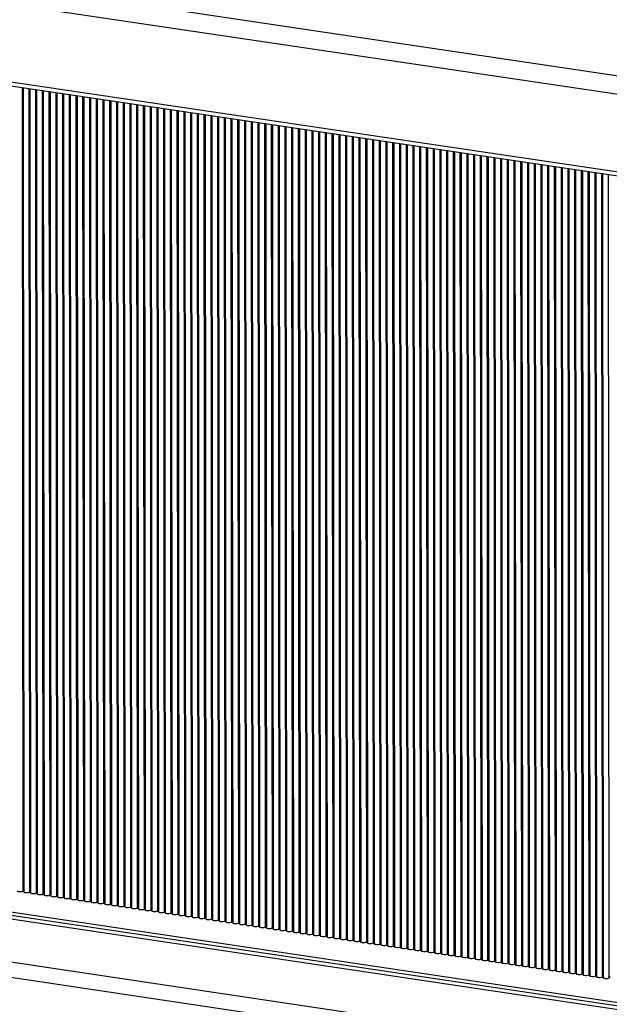
# Model space of a CAD drawing. Units: millimetres. Extents: x 7035 to 10815, y 531 to 3204.
# Drawn here: x 10103 to 10128, y 1977 to 2019 of the extents above; entities that cross this region are included whole.
import ezdxf

# ---------------------------------------------------------------- set-up
doc = ezdxf.new("R2010")
doc.units = ezdxf.units.MM

msp = doc.modelspace()

# ---------------------------------------------------------------- linework, layer by layer
at = {"color": 7, "linetype": 'Continuous', "lineweight": 25}
for p, q in [((10208.052, 2004.222), (10085.508, 2022.534)), ((10220.785, 2001.662), (10084.819, 2021.828)), ((10220.971, 1998.382), (10085.005, 2018.547)), ((10085.092, 2018.381), (10221.058, 1998.215)), ((10103.145, 1982.107), (10103.115, 2015.708)), ((10103.146, 2015.703), (10103.176, 1982.065)), ((10103.426, 1982.066), (10103.396, 2015.666)), ((10103.428, 2015.662), (10103.458, 1982.024)), ((10103.708, 1982.024), (10103.678, 2015.624)), ((10103.709, 2015.62), (10103.739, 1981.982)), ((10103.989, 1981.982), (10103.959, 2015.583)), ((10103.991, 2015.578), (10104.021, 1981.94)), ((10104.271, 1981.94), (10104.241, 2015.541)), ((10104.272, 2015.536), (10104.302, 1981.898)), ((10104.552, 1981.899), (10104.522, 2015.499)), ((10104.554, 2015.495), (10104.584, 1981.857)), ((10104.834, 1981.857), (10104.804, 2015.457)), ((10104.835, 2015.453), (10104.865, 1981.815)), ((10105.115, 1981.815), (10105.085, 2015.416)), ((10105.117, 2015.411), (10105.147, 1981.773)), ((10105.397, 1981.773), (10105.367, 2015.374)), ((10105.398, 2015.369), (10105.428, 1981.731)), ((10105.678, 1981.732), (10105.648, 2015.332)), ((10105.679, 2015.328), (10105.71, 1981.69)), ((10105.96, 1981.69), (10105.929, 2015.29)), ((10105.961, 2015.286), (10105.991, 1981.648)), ((10106.241, 1981.648), (10106.211, 2015.249)), ((10106.242, 2015.244), (10106.273, 1981.606)), ((10106.523, 1981.606), (10106.492, 2015.207)), ((10106.524, 2015.202), (10106.554, 1981.564)), ((10106.804, 1981.565), (10106.774, 2015.165)), ((10106.805, 2015.161), (10106.835, 1981.523)), ((10107.085, 1981.523), (10107.055, 2015.123)), ((10107.087, 2015.119), (10107.117, 1981.481)), ((10107.367, 1981.481), (10107.337, 2015.082)), ((10107.368, 2015.077), (10107.398, 1981.439)), ((10107.648, 1981.439), (10107.618, 2015.04)), ((10107.65, 2015.035), (10107.68, 1981.397)), ((10107.93, 1981.398), (10107.9, 2014.998)), ((10107.931, 2014.994), (10107.961, 1981.356)), ((10108.211, 1981.356), (10108.181, 2014.957)), ((10108.213, 2014.952), (10108.243, 1981.314)), ((10108.493, 1981.314), (10108.463, 2014.915)), ((10108.494, 2014.91), (10108.524, 1981.272)), ((10108.774, 1981.272), (10108.744, 2014.873)), ((10108.775, 2014.868), (10108.806, 1981.23)), ((10109.056, 1981.231), (10109.026, 2014.831)), ((10109.057, 2014.827), (10109.087, 1981.189)), ((10109.337, 1981.189), (10109.307, 2014.79)), ((10109.338, 2014.785), (10109.369, 1981.147)), ((10109.619, 1981.147), (10109.588, 2014.748)), ((10109.62, 2014.743), (10109.65, 1981.105)), ((10109.9, 1981.105), (10109.87, 2014.706)), ((10109.901, 2014.701), (10109.931, 1981.063)), ((10110.181, 1981.064), (10110.151, 2014.664)), ((10110.183, 2014.66), (10110.213, 1981.022)), ((10110.463, 1981.022), (10110.433, 2014.623)), ((10110.464, 2014.618), (10110.494, 1980.98)), ((10110.744, 1980.98), (10110.714, 2014.581)), ((10110.746, 2014.576), (10110.776, 1980.938)), ((10111.026, 1980.938), (10110.996, 2014.539)), ((10111.027, 2014.534), (10111.057, 1980.897)), ((10111.307, 1980.897), (10111.277, 2014.497)), ((10111.309, 2014.493), (10111.339, 1980.855)), ((10111.589, 1980.855), (10111.559, 2014.456)), ((10111.59, 2014.451), (10111.62, 1980.813)), ((10111.87, 1980.813), (10111.84, 2014.414)), ((10111.872, 2014.409), (10111.902, 1980.771)), ((10112.152, 1980.772), (10112.122, 2014.372)), ((10112.153, 2014.367), (10112.183, 1980.73)), ((10112.433, 1980.73), (10112.403, 2014.33)), ((10112.434, 2014.326), (10112.465, 1980.688)), ((10112.715, 1980.688), (10112.684, 2014.289)), ((10112.716, 2014.284), (10112.746, 1980.646)), ((10112.996, 1980.646), (10112.966, 2014.247)), ((10112.997, 2014.242), (10113.028, 1980.604)), ((10113.278, 1980.605), (10113.247, 2014.205)), ((10113.279, 2014.2), (10113.309, 1980.563)), ((10113.559, 1980.563), (10113.529, 2014.163)), ((10113.56, 2014.159), (10113.59, 1980.521)), ((10113.84, 1980.521), (10113.81, 2014.122)), ((10113.842, 2014.117), (10113.872, 1980.479)), ((10114.122, 1980.479), (10114.092, 2014.08)), ((10114.123, 2014.075), (10114.153, 1980.437)), ((10114.403, 1980.438), (10114.373, 2014.038)), ((10114.405, 2014.033), (10114.435, 1980.396)), ((10114.685, 1980.396), (10114.655, 2013.996)), ((10114.686, 2013.992), (10114.716, 1980.354)), ((10114.966, 1980.354), (10114.936, 2013.955)), ((10114.968, 2013.95), (10114.998, 1980.312)), ((10115.248, 1980.312), (10115.218, 2013.913)), ((10115.249, 2013.908), (10115.279, 1980.27)), ((10115.529, 1980.271), (10115.499, 2013.871)), ((10115.53, 2013.867), (10115.561, 1980.229)), ((10115.811, 1980.229), (10115.781, 2013.829)), ((10115.812, 2013.825), (10115.842, 1980.187)), ((10116.092, 1980.187), (10116.062, 2013.788)), ((10116.093, 2013.783), (10116.124, 1980.145)), ((10116.374, 1980.145), (10116.343, 2013.746)), ((10116.375, 2013.741), (10116.405, 1980.103)), ((10116.655, 1980.104), (10116.625, 2013.704)), ((10116.656, 2013.7), (10116.686, 1980.062)), ((10116.936, 1980.062), (10116.906, 2013.662)), ((10116.938, 2013.658), (10116.968, 1980.02)), ((10117.218, 1980.02), (10117.188, 2013.621)), ((10117.219, 2013.616), (10117.249, 1979.978)), ((10117.499, 1979.978), (10117.469, 2013.579)), ((10117.501, 2013.574), (10117.531, 1979.936)), ((10117.781, 1979.937), (10117.751, 2013.537)), ((10117.782, 2013.533), (10117.812, 1979.895)), ((10118.062, 1979.895), (10118.032, 2013.495)), ((10118.064, 2013.491), (10118.094, 1979.853)), ((10118.344, 1979.853), (10118.314, 2013.454)), ((10118.345, 2013.449), (10118.375, 1979.811)), ((10118.625, 1979.811), (10118.595, 2013.412)), ((10118.627, 2013.407), (10118.657, 1979.769)), ((10118.907, 1979.77), (10118.877, 2013.37)), ((10118.908, 2013.366), (10118.938, 1979.728)), ((10119.188, 1979.728), (10119.158, 2013.328)), ((10119.189, 2013.324), (10119.22, 1979.686)), ((10119.47, 1979.686), (10119.439, 2013.287)), ((10119.471, 2013.282), (10119.501, 1979.644)), ((10119.751, 1979.644), (10119.721, 2013.245)), ((10119.752, 2013.24), (10119.783, 1979.602)), ((10120.033, 1979.603), (10120.002, 2013.203)), ((10120.034, 2013.199), (10120.064, 1979.561)), ((10120.314, 1979.561), (10120.284, 2013.162)), ((10120.315, 2013.157), (10120.345, 1979.519)), ((10120.595, 1979.519), (10120.565, 2013.12)), ((10120.597, 2013.115), (10120.627, 1979.477)), ((10120.877, 1979.477), (10120.847, 2013.078)), ((10120.878, 2013.073), (10120.908, 1979.435)), ((10121.158, 1979.436), (10121.128, 2013.036)), ((10121.16, 2013.032), (10121.19, 1979.394)), ((10121.44, 1979.394), (10121.41, 2012.995)), ((10121.441, 2012.99), (10121.471, 1979.352)), ((10121.721, 1979.352), (10121.691, 2012.953)), ((10121.723, 2012.948), (10121.753, 1979.31)), ((10122.003, 1979.31), (10121.973, 2012.911)), ((10122.004, 2012.906), (10122.034, 1979.268)), ((10122.284, 1979.269), (10122.254, 2012.869)), ((10122.285, 2012.865), (10122.316, 1979.227)), ((10122.566, 1979.227), (10122.536, 2012.828)), ((10122.567, 2012.823), (10122.597, 1979.185)), ((10122.847, 1979.185), (10122.817, 2012.786)), ((10122.848, 2012.781), (10122.879, 1979.143)), ((10123.129, 1979.143), (10123.098, 2012.744)), ((10123.13, 2012.739), (10123.16, 1979.102)), ((10123.41, 1979.102), (10123.38, 2012.702)), ((10123.411, 2012.698), (10123.441, 1979.06)), ((10123.691, 1979.06), (10123.661, 2012.661)), ((10123.693, 2012.656), (10123.723, 1979.018)), ((10123.973, 1979.018), (10123.943, 2012.619)), ((10123.974, 2012.614), (10124.004, 1978.976)), ((10124.254, 1978.977), (10124.224, 2012.577)), ((10124.256, 2012.572), (10124.286, 1978.935)), ((10124.536, 1978.935), (10124.506, 2012.535)), ((10124.537, 2012.531), (10124.567, 1978.893)), ((10124.817, 1978.893), (10124.787, 2012.494)), ((10124.819, 2012.489), (10124.849, 1978.851)), ((10125.099, 1978.851), (10125.069, 2012.452)), ((10125.1, 2012.447), (10125.13, 1978.809)), ((10125.38, 1978.81), (10125.35, 2012.41)), ((10125.382, 2012.405), (10125.412, 1978.768)), ((10125.662, 1978.768), (10125.632, 2012.368)), ((10125.663, 2012.364), (10125.693, 1978.726)), ((10125.943, 1978.726), (10125.913, 2012.327)), ((10125.944, 2012.322), (10125.975, 1978.684)), ((10126.225, 1978.684), (10126.194, 2012.285)), ((10126.226, 2012.28), (10126.256, 1978.642)), ((10126.506, 1978.643), (10126.476, 2012.243)), ((10126.507, 2012.238), (10126.538, 1978.601)), ((10126.788, 1978.601), (10126.757, 2012.201)), ((10126.789, 2012.197), (10126.819, 1978.559)), ((10127.069, 1978.559), (10127.039, 2012.16)), ((10127.07, 2012.155), (10127.1, 1978.517)), ((10127.35, 1978.517), (10127.32, 2012.118)), ((10127.352, 2012.113), (10127.382, 1978.475)), ((10127.632, 1978.476), (10127.602, 2012.076)), ((10029.483, 1992.172), (10270.864, 1956.102)), ((10270.864, 1955.947), (10029.483, 1992.016)), ((10270.864, 1955.797), (10029.483, 1991.867)), ((10029.482, 1990.08), (10270.864, 1954.01)), ((10029.397, 1989.452), (10270.758, 1953.385))]:
    msp.add_line(p, q, dxfattribs=at)
at = {"color": 7, "linetype": 'Continuous', "lineweight": 25, "flags": 128}
for points in [[(10103.128, 1982.091), (10103.096, 1982.082), (10103.052, 1982.076), (10103.004, 1982.075), (10102.958, 1982.079), (10102.921, 1982.087), (10102.899, 1982.099), (10102.895, 1982.107)], [(10103.145, 1982.107), (10103.144, 1982.103), (10103.128, 1982.091)], [(10103.176, 1982.148), (10103.166, 1982.148), (10103.145, 1982.149)], [(10103.41, 1982.049), (10103.378, 1982.04), (10103.334, 1982.034), (10103.285, 1982.033), (10103.239, 1982.037), (10103.202, 1982.046), (10103.181, 1982.057), (10103.176, 1982.065)], [(10103.426, 1982.066), (10103.425, 1982.061), (10103.41, 1982.049)], [(10103.458, 1982.106), (10103.448, 1982.106), (10103.426, 1982.107)], [(10103.691, 1982.008), (10103.659, 1981.998), (10103.615, 1981.993), (10103.567, 1981.992), (10103.52, 1981.996), (10103.484, 1982.004), (10103.462, 1982.015), (10103.458, 1982.024)], [(10103.708, 1982.024), (10103.707, 1982.02), (10103.691, 1982.008)], [(10103.739, 1982.064), (10103.729, 1982.065), (10103.708, 1982.066)], [(10103.973, 1981.966), (10103.94, 1981.956), (10103.897, 1981.951), (10103.848, 1981.95), (10103.802, 1981.954), (10103.765, 1981.962), (10103.744, 1981.974), (10103.739, 1981.982)], [(10103.989, 1981.982), (10103.988, 1981.978), (10103.973, 1981.966)], [(10104.021, 1982.023), (10104.011, 1982.023), (10103.989, 1982.024)], [(10104.254, 1981.924), (10104.222, 1981.915), (10104.178, 1981.909), (10104.13, 1981.908), (10104.083, 1981.912), (10104.047, 1981.92), (10104.025, 1981.932), (10104.021, 1981.94)], [(10104.271, 1981.94), (10104.27, 1981.936), (10104.254, 1981.924)], [(10104.302, 1981.981), (10104.292, 1981.981), (10104.271, 1981.982)], [(10104.536, 1981.882), (10104.503, 1981.873), (10104.46, 1981.867), (10104.411, 1981.866), (10104.365, 1981.87), (10104.328, 1981.879), (10104.307, 1981.89), (10104.302, 1981.898)], [(10104.552, 1981.899), (10104.551, 1981.894), (10104.536, 1981.882)], [(10104.584, 1981.939), (10104.573, 1981.939), (10104.552, 1981.941)], [(10104.817, 1981.841), (10104.785, 1981.831), (10104.741, 1981.826), (10104.692, 1981.825), (10104.646, 1981.829), (10104.61, 1981.837), (10104.588, 1981.848), (10104.584, 1981.857)], [(10104.834, 1981.857), (10104.833, 1981.853), (10104.817, 1981.841)], [(10104.865, 1981.897), (10104.855, 1981.898), (10104.834, 1981.899)], [(10105.098, 1981.799), (10105.066, 1981.789), (10105.023, 1981.784), (10104.974, 1981.783), (10104.928, 1981.787), (10104.891, 1981.795), (10104.869, 1981.807), (10104.865, 1981.815)], [(10105.115, 1981.815), (10105.114, 1981.811), (10105.098, 1981.799)], [(10105.147, 1981.856), (10105.136, 1981.856), (10105.115, 1981.857)], [(10105.38, 1981.757), (10105.348, 1981.748), (10105.304, 1981.742), (10105.255, 1981.741), (10105.209, 1981.745), (10105.173, 1981.754), (10105.151, 1981.765), (10105.147, 1981.773)], [(10105.397, 1981.773), (10105.396, 1981.769), (10105.38, 1981.757)], [(10105.428, 1981.814), (10105.418, 1981.814), (10105.397, 1981.815)], [(10105.71, 1981.772), (10105.699, 1981.772), (10105.678, 1981.774)], [(10105.661, 1981.715), (10105.629, 1981.706), (10105.585, 1981.7), (10105.537, 1981.699), (10105.491, 1981.703), (10105.454, 1981.712), (10105.432, 1981.723), (10105.428, 1981.731)], [(10105.678, 1981.732), (10105.677, 1981.727), (10105.661, 1981.715)], [(10105.943, 1981.674), (10105.911, 1981.664), (10105.867, 1981.659), (10105.818, 1981.658), (10105.772, 1981.662), (10105.735, 1981.67), (10105.714, 1981.681), (10105.71, 1981.69)], [(10105.96, 1981.69), (10105.959, 1981.686), (10105.943, 1981.674)], [(10105.991, 1981.73), (10105.981, 1981.731), (10105.96, 1981.732)], [(10106.224, 1981.632), (10106.192, 1981.622), (10106.148, 1981.617), (10106.1, 1981.616), (10106.054, 1981.62), (10106.017, 1981.628), (10105.995, 1981.64), (10105.991, 1981.648)], [(10106.241, 1981.648), (10106.24, 1981.644), (10106.224, 1981.632)], [(10106.272, 1981.689), (10106.262, 1981.689), (10106.241, 1981.69)], [(10106.506, 1981.59), (10106.474, 1981.581), (10106.43, 1981.575), (10106.381, 1981.574), (10106.335, 1981.578), (10106.298, 1981.587), (10106.277, 1981.598), (10106.273, 1981.606)], [(10106.523, 1981.606), (10106.521, 1981.602), (10106.506, 1981.59)], [(10106.554, 1981.647), (10106.544, 1981.647), (10106.522, 1981.648)], [(10106.787, 1981.548), (10106.755, 1981.539), (10106.711, 1981.533), (10106.663, 1981.533), (10106.616, 1981.537), (10106.58, 1981.545), (10106.558, 1981.556), (10106.554, 1981.564)], [(10106.804, 1981.565), (10106.803, 1981.56), (10106.787, 1981.548)], [(10106.835, 1981.605), (10106.825, 1981.605), (10106.804, 1981.607)], [(10107.069, 1981.507), (10107.037, 1981.497), (10106.993, 1981.492), (10106.944, 1981.491), (10106.898, 1981.495), (10106.861, 1981.503), (10106.84, 1981.514), (10106.835, 1981.523)], [(10107.085, 1981.523), (10107.084, 1981.519), (10107.069, 1981.507)], [(10107.117, 1981.563), (10107.107, 1981.564), (10107.085, 1981.565)], [(10107.35, 1981.465), (10107.318, 1981.455), (10107.274, 1981.45), (10107.226, 1981.449), (10107.179, 1981.453), (10107.143, 1981.461), (10107.121, 1981.473), (10107.117, 1981.481)], [(10107.367, 1981.481), (10107.366, 1981.477), (10107.35, 1981.465)], [(10107.398, 1981.522), (10107.388, 1981.522), (10107.367, 1981.523)], [(10107.632, 1981.423), (10107.599, 1981.414), (10107.556, 1981.408), (10107.507, 1981.407), (10107.461, 1981.411), (10107.424, 1981.42), (10107.403, 1981.431), (10107.398, 1981.439)], [(10107.648, 1981.439), (10107.647, 1981.435), (10107.632, 1981.423)], [(10107.68, 1981.48), (10107.67, 1981.48), (10107.648, 1981.481)], [(10107.913, 1981.382), (10107.881, 1981.372), (10107.837, 1981.366), (10107.788, 1981.366), (10107.742, 1981.37), (10107.706, 1981.378), (10107.684, 1981.389), (10107.68, 1981.397)], [(10107.93, 1981.398), (10107.929, 1981.393), (10107.913, 1981.382)], [(10107.961, 1981.438), (10107.951, 1981.438), (10107.93, 1981.44)], [(10108.195, 1981.34), (10108.162, 1981.33), (10108.119, 1981.325), (10108.07, 1981.324), (10108.024, 1981.328), (10107.987, 1981.336), (10107.966, 1981.347), (10107.961, 1981.356)], [(10108.211, 1981.356), (10108.21, 1981.352), (10108.195, 1981.34)], [(10108.243, 1981.396), (10108.232, 1981.397), (10108.211, 1981.398)], [(10108.524, 1981.355), (10108.514, 1981.355), (10108.493, 1981.356)], [(10108.476, 1981.298), (10108.444, 1981.289), (10108.4, 1981.283), (10108.351, 1981.282), (10108.305, 1981.286), (10108.269, 1981.294), (10108.247, 1981.306), (10108.243, 1981.314)], [(10108.493, 1981.314), (10108.492, 1981.31), (10108.476, 1981.298)], [(10108.757, 1981.256), (10108.725, 1981.247), (10108.682, 1981.241), (10108.633, 1981.24), (10108.587, 1981.244), (10108.55, 1981.253), (10108.528, 1981.264), (10108.524, 1981.272)], [(10108.774, 1981.272), (10108.773, 1981.268), (10108.757, 1981.256)], [(10108.806, 1981.313), (10108.795, 1981.313), (10108.774, 1981.314)], [(10109.039, 1981.215), (10109.007, 1981.205), (10108.963, 1981.199), (10108.914, 1981.199), (10108.868, 1981.203), (10108.831, 1981.211), (10108.81, 1981.222), (10108.806, 1981.23)], [(10109.056, 1981.231), (10109.055, 1981.226), (10109.039, 1981.215)], [(10109.087, 1981.271), (10109.077, 1981.271), (10109.056, 1981.273)], [(10109.32, 1981.173), (10109.288, 1981.163), (10109.244, 1981.158), (10109.196, 1981.157), (10109.15, 1981.161), (10109.113, 1981.169), (10109.091, 1981.18), (10109.087, 1981.189)], [(10109.337, 1981.189), (10109.336, 1981.185), (10109.32, 1981.173)], [(10109.368, 1981.229), (10109.358, 1981.23), (10109.337, 1981.231)], [(10109.602, 1981.131), (10109.57, 1981.122), (10109.526, 1981.116), (10109.477, 1981.115), (10109.431, 1981.119), (10109.394, 1981.127), (10109.373, 1981.139), (10109.369, 1981.147)], [(10109.619, 1981.147), (10109.617, 1981.143), (10109.602, 1981.131)], [(10109.65, 1981.188), (10109.64, 1981.188), (10109.619, 1981.189)], [(10109.883, 1981.089), (10109.851, 1981.08), (10109.807, 1981.074), (10109.759, 1981.073), (10109.713, 1981.077), (10109.676, 1981.086), (10109.654, 1981.097), (10109.65, 1981.105)], [(10109.9, 1981.105), (10109.899, 1981.101), (10109.883, 1981.089)], [(10109.931, 1981.146), (10109.921, 1981.146), (10109.9, 1981.147)], [(10110.165, 1981.048), (10110.133, 1981.038), (10110.089, 1981.032), (10110.04, 1981.032), (10109.994, 1981.036), (10109.957, 1981.044), (10109.936, 1981.055), (10109.931, 1981.063)], [(10110.181, 1981.064), (10110.18, 1981.059), (10110.165, 1981.048)], [(10110.213, 1981.104), (10110.203, 1981.104), (10110.181, 1981.106)], [(10110.446, 1981.006), (10110.414, 1980.996), (10110.37, 1980.991), (10110.322, 1980.99), (10110.275, 1980.994), (10110.239, 1981.002), (10110.217, 1981.013), (10110.213, 1981.022)], [(10110.463, 1981.022), (10110.462, 1981.018), (10110.446, 1981.006)], [(10110.494, 1981.062), (10110.484, 1981.063), (10110.463, 1981.064)], [(10110.728, 1980.964), (10110.695, 1980.955), (10110.652, 1980.949), (10110.603, 1980.948), (10110.557, 1980.952), (10110.52, 1980.96), (10110.499, 1980.972), (10110.494, 1980.98)], [(10110.744, 1980.98), (10110.743, 1980.976), (10110.728, 1980.964)], [(10110.776, 1981.021), (10110.766, 1981.021), (10110.744, 1981.022)], [(10111.009, 1980.922), (10110.977, 1980.913), (10110.933, 1980.907), (10110.885, 1980.906), (10110.838, 1980.91), (10110.802, 1980.919), (10110.78, 1980.93), (10110.776, 1980.938)], [(10111.026, 1980.938), (10111.025, 1980.934), (10111.009, 1980.922)], [(10111.057, 1980.979), (10111.047, 1980.979), (10111.026, 1980.98)], [(10111.339, 1980.937), (10111.328, 1980.937), (10111.307, 1980.939)], [(10111.291, 1980.881), (10111.258, 1980.871), (10111.215, 1980.865), (10111.166, 1980.865), (10111.12, 1980.869), (10111.083, 1980.877), (10111.062, 1980.888), (10111.057, 1980.897)], [(10111.307, 1980.897), (10111.306, 1980.893), (10111.291, 1980.881)], [(10111.572, 1980.839), (10111.54, 1980.829), (10111.496, 1980.824), (10111.447, 1980.823), (10111.401, 1980.827), (10111.365, 1980.835), (10111.343, 1980.846), (10111.339, 1980.855)], [(10111.589, 1980.855), (10111.588, 1980.851), (10111.572, 1980.839)], [(10111.62, 1980.895), (10111.61, 1980.896), (10111.589, 1980.897)], [(10111.853, 1980.797), (10111.821, 1980.788), (10111.778, 1980.782), (10111.729, 1980.781), (10111.683, 1980.785), (10111.646, 1980.793), (10111.624, 1980.805), (10111.62, 1980.813)], [(10111.87, 1980.813), (10111.869, 1980.809), (10111.853, 1980.797)], [(10111.902, 1980.854), (10111.891, 1980.854), (10111.87, 1980.855)], [(10112.135, 1980.755), (10112.103, 1980.746), (10112.059, 1980.74), (10112.01, 1980.739), (10111.964, 1980.743), (10111.928, 1980.752), (10111.906, 1980.763), (10111.902, 1980.771)], [(10112.152, 1980.772), (10112.151, 1980.767), (10112.135, 1980.755)], [(10112.183, 1980.812), (10112.173, 1980.812), (10112.152, 1980.813)], [(10112.416, 1980.714), (10112.384, 1980.704), (10112.34, 1980.698), (10112.292, 1980.698), (10112.246, 1980.702), (10112.209, 1980.71), (10112.187, 1980.721), (10112.183, 1980.73)], [(10112.433, 1980.73), (10112.432, 1980.726), (10112.416, 1980.714)], [(10112.465, 1980.77), (10112.454, 1980.77), (10112.433, 1980.772)], [(10112.698, 1980.672), (10112.666, 1980.662), (10112.622, 1980.657), (10112.573, 1980.656), (10112.527, 1980.66), (10112.49, 1980.668), (10112.469, 1980.679), (10112.465, 1980.688)], [(10112.715, 1980.688), (10112.714, 1980.684), (10112.698, 1980.672)], [(10112.746, 1980.728), (10112.736, 1980.729), (10112.715, 1980.73)], [(10112.979, 1980.63), (10112.947, 1980.621), (10112.903, 1980.615), (10112.855, 1980.614), (10112.809, 1980.618), (10112.772, 1980.626), (10112.75, 1980.638), (10112.746, 1980.646)], [(10112.996, 1980.646), (10112.995, 1980.642), (10112.979, 1980.63)], [(10113.027, 1980.687), (10113.017, 1980.687), (10112.996, 1980.688)], [(10113.261, 1980.588), (10113.229, 1980.579), (10113.185, 1980.573), (10113.136, 1980.572), (10113.09, 1980.576), (10113.053, 1980.585), (10113.032, 1980.596), (10113.028, 1980.604)], [(10113.278, 1980.605), (10113.276, 1980.6), (10113.261, 1980.588)], [(10113.309, 1980.645), (10113.299, 1980.645), (10113.277, 1980.646)], [(10113.542, 1980.547), (10113.51, 1980.537), (10113.466, 1980.532), (10113.418, 1980.531), (10113.371, 1980.535), (10113.335, 1980.543), (10113.313, 1980.554), (10113.309, 1980.563)], [(10113.559, 1980.563), (10113.558, 1980.559), (10113.542, 1980.547)], [(10113.59, 1980.603), (10113.58, 1980.603), (10113.559, 1980.605)], [(10113.824, 1980.505), (10113.792, 1980.495), (10113.748, 1980.49), (10113.699, 1980.489), (10113.653, 1980.493), (10113.616, 1980.501), (10113.595, 1980.512), (10113.59, 1980.521)], [(10113.84, 1980.521), (10113.839, 1980.517), (10113.824, 1980.505)], [(10113.872, 1980.562), (10113.862, 1980.562), (10113.84, 1980.563)], [(10114.153, 1980.52), (10114.143, 1980.52), (10114.122, 1980.521)], [(10114.105, 1980.463), (10114.073, 1980.454), (10114.029, 1980.448), (10113.981, 1980.447), (10113.934, 1980.451), (10113.898, 1980.459), (10113.876, 1980.471), (10113.872, 1980.479)], [(10114.122, 1980.479), (10114.121, 1980.475), (10114.105, 1980.463)], [(10114.387, 1980.421), (10114.354, 1980.412), (10114.311, 1980.406), (10114.262, 1980.405), (10114.216, 1980.409), (10114.179, 1980.418), (10114.158, 1980.429), (10114.153, 1980.437)], [(10114.403, 1980.438), (10114.402, 1980.433), (10114.387, 1980.421)], [(10114.435, 1980.478), (10114.425, 1980.478), (10114.403, 1980.479)], [(10114.668, 1980.38), (10114.636, 1980.37), (10114.592, 1980.365), (10114.543, 1980.364), (10114.497, 1980.368), (10114.461, 1980.376), (10114.439, 1980.387), (10114.435, 1980.396)], [(10114.685, 1980.396), (10114.684, 1980.392), (10114.668, 1980.38)], [(10114.716, 1980.436), (10114.706, 1980.437), (10114.685, 1980.438)], [(10114.95, 1980.338), (10114.917, 1980.328), (10114.874, 1980.323), (10114.825, 1980.322), (10114.779, 1980.326), (10114.742, 1980.334), (10114.721, 1980.345), (10114.716, 1980.354)], [(10114.966, 1980.354), (10114.965, 1980.35), (10114.95, 1980.338)], [(10114.998, 1980.395), (10114.987, 1980.395), (10114.966, 1980.396)], [(10115.231, 1980.296), (10115.199, 1980.287), (10115.155, 1980.281), (10115.106, 1980.28), (10115.06, 1980.284), (10115.024, 1980.292), (10115.002, 1980.304), (10114.998, 1980.312)], [(10115.248, 1980.312), (10115.247, 1980.308), (10115.231, 1980.296)], [(10115.279, 1980.353), (10115.269, 1980.353), (10115.248, 1980.354)], [(10115.512, 1980.254), (10115.48, 1980.245), (10115.437, 1980.239), (10115.388, 1980.238), (10115.342, 1980.242), (10115.305, 1980.251), (10115.283, 1980.262), (10115.279, 1980.27)], [(10115.529, 1980.271), (10115.528, 1980.266), (10115.512, 1980.254)], [(10115.561, 1980.311), (10115.55, 1980.311), (10115.529, 1980.312)], [(10115.794, 1980.213), (10115.762, 1980.203), (10115.718, 1980.198), (10115.669, 1980.197), (10115.623, 1980.201), (10115.586, 1980.209), (10115.565, 1980.22), (10115.561, 1980.229)], [(10115.811, 1980.229), (10115.81, 1980.225), (10115.794, 1980.213)], [(10115.842, 1980.269), (10115.832, 1980.27), (10115.811, 1980.271)], [(10116.075, 1980.171), (10116.043, 1980.161), (10115.999, 1980.156), (10115.951, 1980.155), (10115.905, 1980.159), (10115.868, 1980.167), (10115.846, 1980.179), (10115.842, 1980.187)], [(10116.092, 1980.187), (10116.091, 1980.183), (10116.075, 1980.171)], [(10116.123, 1980.228), (10116.113, 1980.228), (10116.092, 1980.229)], [(10116.357, 1980.129), (10116.325, 1980.12), (10116.281, 1980.114), (10116.232, 1980.113), (10116.186, 1980.117), (10116.149, 1980.125), (10116.128, 1980.137), (10116.124, 1980.145)], [(10116.374, 1980.145), (10116.372, 1980.141), (10116.357, 1980.129)], [(10116.405, 1980.186), (10116.395, 1980.186), (10116.374, 1980.187)], [(10116.638, 1980.087), (10116.606, 1980.078), (10116.562, 1980.072), (10116.514, 1980.071), (10116.468, 1980.075), (10116.431, 1980.084), (10116.409, 1980.095), (10116.405, 1980.103)], [(10116.655, 1980.104), (10116.654, 1980.099), (10116.638, 1980.087)], [(10116.686, 1980.144), (10116.676, 1980.144), (10116.655, 1980.146)], [(10116.968, 1980.102), (10116.958, 1980.103), (10116.936, 1980.104)], [(10116.92, 1980.046), (10116.888, 1980.036), (10116.844, 1980.031), (10116.795, 1980.03), (10116.749, 1980.034), (10116.712, 1980.042), (10116.691, 1980.053), (10116.686, 1980.062)], [(10116.936, 1980.062), (10116.935, 1980.058), (10116.92, 1980.046)], [(10117.201, 1980.004), (10117.169, 1979.994), (10117.125, 1979.989), (10117.077, 1979.988), (10117.03, 1979.992), (10116.994, 1980), (10116.972, 1980.012), (10116.968, 1980.02)], [(10117.218, 1980.02), (10117.217, 1980.016), (10117.201, 1980.004)], [(10117.249, 1980.061), (10117.239, 1980.061), (10117.218, 1980.062)], [(10117.483, 1979.962), (10117.45, 1979.953), (10117.407, 1979.947), (10117.358, 1979.946), (10117.312, 1979.95), (10117.275, 1979.959), (10117.254, 1979.97), (10117.249, 1979.978)], [(10117.499, 1979.978), (10117.498, 1979.974), (10117.483, 1979.962)], [(10117.531, 1980.019), (10117.521, 1980.019), (10117.499, 1980.02)], [(10117.764, 1979.92), (10117.732, 1979.911), (10117.688, 1979.905), (10117.64, 1979.904), (10117.593, 1979.908), (10117.557, 1979.917), (10117.535, 1979.928), (10117.531, 1979.936)], [(10117.781, 1979.937), (10117.78, 1979.932), (10117.764, 1979.92)], [(10117.812, 1979.977), (10117.802, 1979.977), (10117.781, 1979.979)], [(10118.046, 1979.879), (10118.013, 1979.869), (10117.97, 1979.864), (10117.921, 1979.863), (10117.875, 1979.867), (10117.838, 1979.875), (10117.817, 1979.886), (10117.812, 1979.895)], [(10118.062, 1979.895), (10118.061, 1979.891), (10118.046, 1979.879)], [(10118.094, 1979.935), (10118.083, 1979.936), (10118.062, 1979.937)], [(10118.327, 1979.837), (10118.295, 1979.827), (10118.251, 1979.822), (10118.202, 1979.821), (10118.156, 1979.825), (10118.12, 1979.833), (10118.098, 1979.845), (10118.094, 1979.853)], [(10118.344, 1979.853), (10118.343, 1979.849), (10118.327, 1979.837)], [(10118.375, 1979.894), (10118.365, 1979.894), (10118.344, 1979.895)], [(10118.608, 1979.795), (10118.576, 1979.786), (10118.533, 1979.78), (10118.484, 1979.779), (10118.438, 1979.783), (10118.401, 1979.792), (10118.379, 1979.803), (10118.375, 1979.811)], [(10118.625, 1979.811), (10118.624, 1979.807), (10118.608, 1979.795)], [(10118.657, 1979.852), (10118.646, 1979.852), (10118.625, 1979.853)], [(10118.89, 1979.753), (10118.858, 1979.744), (10118.814, 1979.738), (10118.765, 1979.738), (10118.719, 1979.742), (10118.683, 1979.75), (10118.661, 1979.761), (10118.657, 1979.769)], [(10118.907, 1979.77), (10118.906, 1979.765), (10118.89, 1979.753)], [(10118.938, 1979.81), (10118.928, 1979.81), (10118.907, 1979.812)], [(10119.171, 1979.712), (10119.139, 1979.702), (10119.095, 1979.697), (10119.047, 1979.696), (10119.001, 1979.7), (10118.964, 1979.708), (10118.942, 1979.719), (10118.938, 1979.728)], [(10119.188, 1979.728), (10119.187, 1979.724), (10119.171, 1979.712)], [(10119.22, 1979.768), (10119.209, 1979.769), (10119.188, 1979.77)], [(10119.501, 1979.727), (10119.491, 1979.727), (10119.47, 1979.728)], [(10119.453, 1979.67), (10119.421, 1979.66), (10119.377, 1979.655), (10119.328, 1979.654), (10119.282, 1979.658), (10119.245, 1979.666), (10119.224, 1979.678), (10119.22, 1979.686)], [(10119.47, 1979.686), (10119.469, 1979.682), (10119.453, 1979.67)], [(10119.734, 1979.628), (10119.702, 1979.619), (10119.658, 1979.613), (10119.61, 1979.612), (10119.564, 1979.616), (10119.527, 1979.625), (10119.505, 1979.636), (10119.501, 1979.644)], [(10119.751, 1979.644), (10119.75, 1979.64), (10119.734, 1979.628)], [(10119.782, 1979.685), (10119.772, 1979.685), (10119.751, 1979.686)], [(10120.016, 1979.587), (10119.984, 1979.577), (10119.94, 1979.571), (10119.891, 1979.571), (10119.845, 1979.575), (10119.808, 1979.583), (10119.787, 1979.594), (10119.783, 1979.602)], [(10120.033, 1979.603), (10120.031, 1979.598), (10120.016, 1979.587)], [(10120.064, 1979.643), (10120.054, 1979.643), (10120.032, 1979.645)], [(10120.297, 1979.545), (10120.265, 1979.535), (10120.221, 1979.53), (10120.173, 1979.529), (10120.126, 1979.533), (10120.09, 1979.541), (10120.068, 1979.552), (10120.064, 1979.561)], [(10120.314, 1979.561), (10120.313, 1979.557), (10120.297, 1979.545)], [(10120.345, 1979.601), (10120.335, 1979.602), (10120.314, 1979.603)], [(10120.579, 1979.503), (10120.547, 1979.494), (10120.503, 1979.488), (10120.454, 1979.487), (10120.408, 1979.491), (10120.371, 1979.499), (10120.35, 1979.511), (10120.345, 1979.519)], [(10120.595, 1979.519), (10120.594, 1979.515), (10120.579, 1979.503)], [(10120.627, 1979.56), (10120.617, 1979.56), (10120.595, 1979.561)], [(10120.86, 1979.461), (10120.828, 1979.452), (10120.784, 1979.446), (10120.736, 1979.445), (10120.689, 1979.449), (10120.653, 1979.458), (10120.631, 1979.469), (10120.627, 1979.477)], [(10120.877, 1979.477), (10120.876, 1979.473), (10120.86, 1979.461)], [(10120.908, 1979.518), (10120.898, 1979.518), (10120.877, 1979.519)], [(10121.142, 1979.42), (10121.109, 1979.41), (10121.066, 1979.404), (10121.017, 1979.404), (10120.971, 1979.408), (10120.934, 1979.416), (10120.913, 1979.427), (10120.908, 1979.435)], [(10121.158, 1979.436), (10121.157, 1979.431), (10121.142, 1979.42)], [(10121.19, 1979.476), (10121.18, 1979.476), (10121.158, 1979.478)], [(10121.423, 1979.378), (10121.391, 1979.368), (10121.347, 1979.363), (10121.298, 1979.362), (10121.252, 1979.366), (10121.216, 1979.374), (10121.194, 1979.385), (10121.19, 1979.394)], [(10121.44, 1979.394), (10121.439, 1979.39), (10121.423, 1979.378)], [(10121.471, 1979.434), (10121.461, 1979.435), (10121.44, 1979.436)], [(10121.705, 1979.336), (10121.672, 1979.327), (10121.629, 1979.321), (10121.58, 1979.32), (10121.534, 1979.324), (10121.497, 1979.332), (10121.476, 1979.344), (10121.471, 1979.352)], [(10121.721, 1979.352), (10121.72, 1979.348), (10121.705, 1979.336)], [(10121.753, 1979.393), (10121.742, 1979.393), (10121.721, 1979.394)], [(10121.986, 1979.294), (10121.954, 1979.285), (10121.91, 1979.279), (10121.861, 1979.278), (10121.815, 1979.282), (10121.779, 1979.291), (10121.757, 1979.302), (10121.753, 1979.31)], [(10122.003, 1979.31), (10122.002, 1979.306), (10121.986, 1979.294)], [(10122.034, 1979.351), (10122.024, 1979.351), (10122.003, 1979.352)], [(10122.316, 1979.309), (10122.305, 1979.309), (10122.284, 1979.311)], [(10122.267, 1979.253), (10122.235, 1979.243), (10122.192, 1979.237), (10122.143, 1979.237), (10122.097, 1979.241), (10122.06, 1979.249), (10122.038, 1979.26), (10122.034, 1979.268)], [(10122.284, 1979.269), (10122.283, 1979.264), (10122.267, 1979.253)], [(10122.549, 1979.211), (10122.517, 1979.201), (10122.473, 1979.196), (10122.424, 1979.195), (10122.378, 1979.199), (10122.341, 1979.207), (10122.32, 1979.218), (10122.316, 1979.227)], [(10122.566, 1979.227), (10122.565, 1979.223), (10122.549, 1979.211)], [(10122.597, 1979.267), (10122.587, 1979.268), (10122.566, 1979.269)], [(10122.83, 1979.169), (10122.798, 1979.16), (10122.754, 1979.154), (10122.706, 1979.153), (10122.66, 1979.157), (10122.623, 1979.165), (10122.601, 1979.177), (10122.597, 1979.185)], [(10122.847, 1979.185), (10122.846, 1979.181), (10122.83, 1979.169)], [(10122.878, 1979.226), (10122.868, 1979.226), (10122.847, 1979.227)], [(10123.112, 1979.127), (10123.08, 1979.118), (10123.036, 1979.112), (10122.987, 1979.111), (10122.941, 1979.115), (10122.904, 1979.124), (10122.883, 1979.135), (10122.879, 1979.143)], [(10123.129, 1979.143), (10123.127, 1979.139), (10123.112, 1979.127)], [(10123.16, 1979.184), (10123.15, 1979.184), (10123.129, 1979.185)], [(10123.393, 1979.086), (10123.361, 1979.076), (10123.317, 1979.07), (10123.269, 1979.07), (10123.223, 1979.074), (10123.186, 1979.082), (10123.164, 1979.093), (10123.16, 1979.102)], [(10123.41, 1979.102), (10123.409, 1979.098), (10123.393, 1979.086)], [(10123.441, 1979.142), (10123.431, 1979.142), (10123.41, 1979.144)], [(10123.675, 1979.044), (10123.643, 1979.034), (10123.599, 1979.029), (10123.55, 1979.028), (10123.504, 1979.032), (10123.467, 1979.04), (10123.446, 1979.051), (10123.441, 1979.06)], [(10123.691, 1979.06), (10123.69, 1979.056), (10123.675, 1979.044)], [(10123.723, 1979.1), (10123.713, 1979.101), (10123.691, 1979.102)], [(10123.956, 1979.002), (10123.924, 1978.993), (10123.88, 1978.987), (10123.832, 1978.986), (10123.785, 1978.99), (10123.749, 1978.998), (10123.727, 1979.01), (10123.723, 1979.018)], [(10123.973, 1979.018), (10123.972, 1979.014), (10123.956, 1979.002)], [(10124.004, 1979.059), (10123.994, 1979.059), (10123.973, 1979.06)], [(10124.238, 1978.96), (10124.205, 1978.951), (10124.162, 1978.945), (10124.113, 1978.944), (10124.067, 1978.948), (10124.03, 1978.957), (10124.009, 1978.968), (10124.004, 1978.976)], [(10124.254, 1978.977), (10124.253, 1978.972), (10124.238, 1978.96)], [(10124.286, 1979.017), (10124.276, 1979.017), (10124.254, 1979.018)], [(10124.519, 1978.919), (10124.487, 1978.909), (10124.443, 1978.903), (10124.395, 1978.903), (10124.348, 1978.907), (10124.312, 1978.915), (10124.29, 1978.926), (10124.286, 1978.935)], [(10124.536, 1978.935), (10124.535, 1978.931), (10124.519, 1978.919)], [(10124.567, 1978.975), (10124.557, 1978.975), (10124.536, 1978.977)], [(10124.801, 1978.877), (10124.768, 1978.867), (10124.725, 1978.862), (10124.676, 1978.861), (10124.63, 1978.865), (10124.593, 1978.873), (10124.572, 1978.884), (10124.567, 1978.893)], [(10124.817, 1978.893), (10124.816, 1978.889), (10124.801, 1978.877)], [(10124.849, 1978.933), (10124.838, 1978.934), (10124.817, 1978.935)], [(10125.13, 1978.892), (10125.12, 1978.892), (10125.099, 1978.893)], [(10125.082, 1978.835), (10125.05, 1978.826), (10125.006, 1978.82), (10124.957, 1978.819), (10124.911, 1978.823), (10124.875, 1978.831), (10124.853, 1978.843), (10124.849, 1978.851)], [(10125.099, 1978.851), (10125.098, 1978.847), (10125.082, 1978.835)], [(10125.363, 1978.793), (10125.331, 1978.784), (10125.288, 1978.778), (10125.239, 1978.777), (10125.193, 1978.781), (10125.156, 1978.79), (10125.134, 1978.801), (10125.13, 1978.809)], [(10125.38, 1978.81), (10125.379, 1978.805), (10125.363, 1978.793)], [(10125.412, 1978.85), (10125.401, 1978.85), (10125.38, 1978.851)], [(10125.645, 1978.752), (10125.613, 1978.742), (10125.569, 1978.737), (10125.52, 1978.736), (10125.474, 1978.74), (10125.438, 1978.748), (10125.416, 1978.759), (10125.412, 1978.768)], [(10125.662, 1978.768), (10125.661, 1978.764), (10125.645, 1978.752)], [(10125.693, 1978.808), (10125.683, 1978.808), (10125.662, 1978.81)], [(10125.926, 1978.71), (10125.894, 1978.7), (10125.85, 1978.695), (10125.802, 1978.694), (10125.756, 1978.698), (10125.719, 1978.706), (10125.697, 1978.717), (10125.693, 1978.726)], [(10125.943, 1978.726), (10125.942, 1978.722), (10125.926, 1978.71)], [(10125.975, 1978.767), (10125.964, 1978.767), (10125.943, 1978.768)], [(10126.208, 1978.668), (10126.176, 1978.659), (10126.132, 1978.653), (10126.083, 1978.652), (10126.037, 1978.656), (10126, 1978.664), (10125.979, 1978.676), (10125.975, 1978.684)], [(10126.225, 1978.684), (10126.224, 1978.68), (10126.208, 1978.668)], [(10126.256, 1978.725), (10126.246, 1978.725), (10126.225, 1978.726)], [(10126.489, 1978.626), (10126.457, 1978.617), (10126.413, 1978.611), (10126.365, 1978.61), (10126.319, 1978.614), (10126.282, 1978.623), (10126.26, 1978.634), (10126.256, 1978.642)], [(10126.506, 1978.643), (10126.505, 1978.638), (10126.489, 1978.626)], [(10126.537, 1978.683), (10126.527, 1978.683), (10126.506, 1978.684)], [(10126.771, 1978.585), (10126.739, 1978.575), (10126.695, 1978.57), (10126.646, 1978.569), (10126.6, 1978.573), (10126.563, 1978.581), (10126.542, 1978.592), (10126.538, 1978.601)], [(10126.788, 1978.601), (10126.786, 1978.597), (10126.771, 1978.585)], [(10126.819, 1978.641), (10126.809, 1978.642), (10126.787, 1978.643)], [(10127.052, 1978.543), (10127.02, 1978.533), (10126.976, 1978.528), (10126.928, 1978.527), (10126.881, 1978.531), (10126.845, 1978.539), (10126.823, 1978.55), (10126.819, 1978.559)], [(10127.069, 1978.559), (10127.068, 1978.555), (10127.052, 1978.543)], [(10127.1, 1978.6), (10127.09, 1978.6), (10127.069, 1978.601)], [(10127.334, 1978.501), (10127.302, 1978.492), (10127.258, 1978.486), (10127.209, 1978.485), (10127.163, 1978.489), (10127.126, 1978.497), (10127.105, 1978.509), (10127.1, 1978.517)], [(10127.35, 1978.517), (10127.349, 1978.513), (10127.334, 1978.501)], [(10127.382, 1978.558), (10127.372, 1978.558), (10127.35, 1978.559)], [(10127.615, 1978.459), (10127.583, 1978.45), (10127.539, 1978.444), (10127.491, 1978.443), (10127.444, 1978.447), (10127.408, 1978.456), (10127.386, 1978.467), (10127.382, 1978.475)], [(10127.632, 1978.476), (10127.631, 1978.471), (10127.615, 1978.459)], [(10127.663, 1978.516), (10127.653, 1978.516), (10127.632, 1978.517)]]:
    msp.add_lwpolyline(points, dxfattribs=at)
at = {"color": 7, "linetype": 'Continuous', "lineweight": 18}
msp.add_circle((10063.623, 1854.439), 124.858, dxfattribs=at)

doc.saveas('drawing.dxf')
